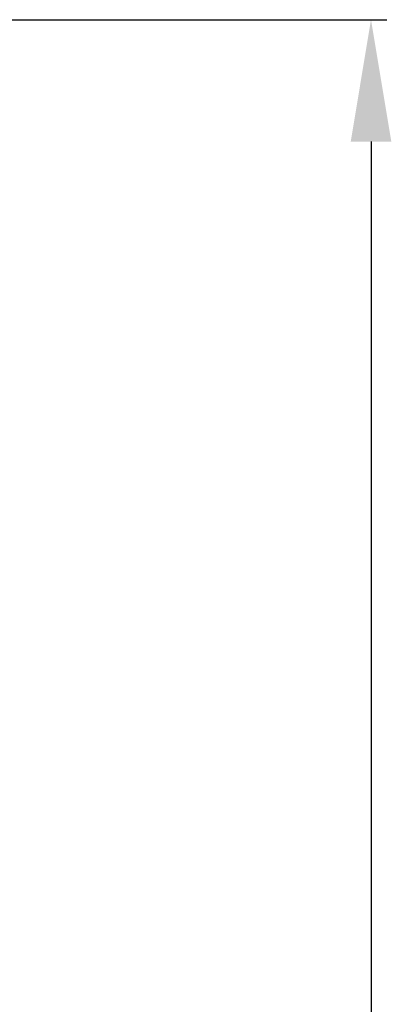
# Model space of a CAD drawing. Units: millimetres. Extents: x 397 to 34896, y -33991 to -8441.
# Drawn here: x 33547 to 33617, y -11220 to -11034 of the extents above; entities that cross this region are included whole.
import ezdxf

# ---------------------------------------------------------------- set-up
doc = ezdxf.new("R2010")
doc.units = ezdxf.units.MM
doc.styles.add('STYLE1', font='arial.ttf')
doc.dimstyles.new('dim1', dxfattribs={"dimscale": 0, "dimtxt": 20, "dimasz": 15, "dimexe": 5, "dimexo": 5, "dimgap": 5, "dimtad": 3, "dimdec": 0, "dimdsep": 46, "dimtxsty": 'STYLE1', "dimcen": 0, "dimclrd": 256, "dimclre": 256, "dimclrt": 256, "dimadec": 1, "dimazin": 2, "dimtfac": 1, "dimtdec": 0, "dimtofl": 0, "dimtmove": 0, "dimatfit": 3, "dimfxl": 0, "dimarcsym": 0})

# ---------------------------------------------------------------- blocks, each defined once
blk = doc.blocks.new('*D92')
at = {"lineweight": -2}
for p, q in [((33427.13, -11034.48), (33616, -11034.48)), ((33613, -11057.48), (33613, -12211.73)), ((33430.63, -12234.73), (33616, -12234.73))]:
    blk.add_line(p, q, dxfattribs=at)
for points in [[(33609.17, -11057.48), (33616.83, -11057.48), (33613, -11034.48)], [(33609.17, -12211.73), (33616.83, -12211.73), (33613, -12234.73)]]:
    blk.add_solid(points)
at = {"layer": 'Defpoints', "color": 0}
for p in [(33424.13, -11034.48), (33427.63, -12234.73), (33613, -12234.73)]:
    blk.add_point(p, dxfattribs=at)
at = {"insert": (33595.24, -11634.6), "char_height": 25, "attachment_point": 5, "rotation": 90, "style": 'STYLE1'}
blk.add_mtext('1200-1215', dxfattribs=at)

msp = doc.modelspace()

# ---------------------------------------------------------------- dimensions: what is measured, and where the dimension line sits
dim = msp.add_linear_dim(base=(33613, -12234.73), p1=(33424.13, -11034.48), p2=(33427.63, -12234.73), angle=90, text='<>-1215', dimstyle='dim1', override={"dimscale": 1, "dimtxt": 25, "dimasz": 23, "dimexe": 3, "dimexo": 3})
dim.commit()
dim.dimension.update_dxf_attribs({"geometry": '*D92', "text_midpoint": (33595.24, -11634.6)})

doc.saveas('drawing.dxf')
